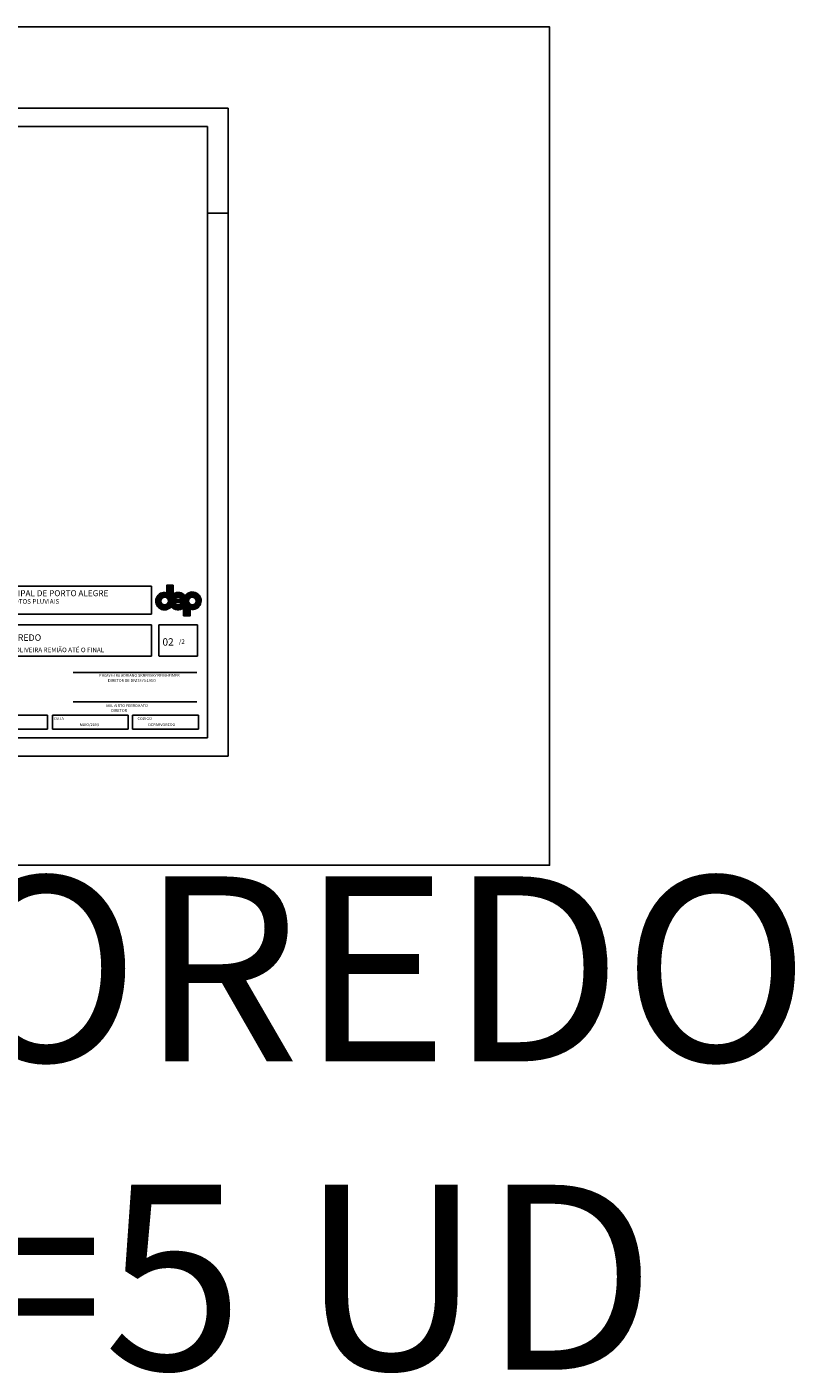
# Model space of a CAD drawing. Extents: x -816603 to 379631, y 19096 to 1340370.
# Drawn here: x 189844 to 190051, y 666467 to 666831 of the extents above; entities that cross this region are included whole.
import ezdxf

# ---------------------------------------------------------------- set-up
doc = ezdxf.new("R2010")
doc.units = 0
doc.header["$MEASUREMENT"] = 0
doc.layers.get('0').update_dxf_attribs({"linetype": 'CONTINUOUS'})
for name, color, linetype in [('ELEMENTOS', 4, 'CONTINUOUS'), ('HACHURA', 5, 'CONTINUOUS'), ('LINHASAUX', 4, 'CONTINUOUS'), ('MAGENTA', 6, 'CONTINUOUS'), ('MARGEM', 7, 'CONTINUOUS'), ('TESTOS', 5, 'CONTINUOUS'), ('TEXTOS', 2, 'CONTINUOUS')]:
    doc.layers.add(name, color=color, linetype=linetype)
doc.styles.add('CASA', font='ARIAL.TTF')
doc.styles.add('SERIA', font='SERIA.SHX')

# ---------------------------------------------------------------- blocks, each defined once
blk = doc.blocks.new('*X12')
at = {"color": 0, "linetype": 'CONTINUOUS'}
for p, q in [((1481, -91.2), (1490.8, -81.5)), ((1481, -91), (1490.6, -81.5)), ((1481, -90.8), (1490.4, -81.5)), ((1481, -90.7), (1490.3, -81.5)), ((1481, -90.5), (1490.1, -81.5)), ((1481.1, -92.2), (1491.8, -81.5)), ((1481.1, -92), (1491.6, -81.5)), ((1481.1, -91.9), (1491.4, -81.5)), ((1481.1, -91.7), (1491.3, -81.5)), ((1481.1, -91.5), (1491.1, -81.5)), ((1481.1, -91.4), (1490.9, -81.5)), ((1481.1, -90.3), (1489.9, -81.5)), ((1481.1, -90.1), (1489.7, -81.5)), ((1481.1, -89.9), (1489.5, -81.5)), ((1481.1, -89.7), (1489.3, -81.5)), ((1481.1, -92.3), (1491.9, -81.6)), ((1481.1, -89.5), (1489.1, -81.6)), ((1481.2, -92.8), (1492.4, -81.6)), ((1481.2, -92.6), (1492.2, -81.6)), ((1481.2, -92.5), (1492.1, -81.6)), ((1481.2, -89.3), (1488.9, -81.6)), ((1481.2, -89.1), (1488.7, -81.6)), ((1481.3, -93.2), (1492.8, -81.7)), ((1481.3, -93.1), (1492.7, -81.7)), ((1481.3, -92.9), (1492.5, -81.7)), ((1481.3, -88.9), (1488.4, -81.7)), ((1481.3, -88.6), (1488.2, -81.7)), ((1481.4, -93.3), (1499.9, -74.8)), ((1481.4, -93.5), (1499.9, -75)), ((1481.4, -93.6), (1499.9, -75.1)), ((1481.4, -88.4), (1488, -81.8)), ((1481.5, -93.8), (1499.9, -75.3)), ((1481.5, -93.9), (1499.9, -75.5)), ((1481.5, -88.1), (1487.7, -81.9)), ((1481.5, -87.9), (1487.5, -81.9)), ((1481.6, -87.6), (1487.2, -82)), ((1481.7, -87.3), (1486.9, -82.2)), ((1481.9, -87), (1486.6, -82.3)), ((1482, -86.7), (1486.2, -82.5)), ((1482.2, -86.3), (1485.9, -82.7)), ((1482.5, -85.8), (1485.4, -82.9)), ((1482.9, -85.3), (1484.9, -83.3)), ((1487.4, -99.8), (1505.8, -81.5)), ((1487.6, -99.9), (1506, -81.5)), ((1487.7, -99.9), (1506.1, -81.5)), ((1487.8, -100), (1506.3, -81.5)), ((1488, -87.6), (1499.9, -75.7)), ((1488, -100), (1506.4, -81.5)), ((1488.1, -100), (1506.6, -81.5)), ((1488.3, -100.1), (1506.7, -81.6)), ((1488.4, -100.1), (1506.9, -81.6)), ((1488.5, -87.3), (1499.9, -75.8)), ((1488.5, -100.1), (1507, -81.6)), ((1488.7, -100.2), (1507.2, -81.7)), ((1488.8, -100.2), (1507.3, -81.7)), ((1488.9, -87.1), (1499.9, -76)), ((1489, -100.2), (1507.5, -81.7)), ((1489.1, -87), (1499.9, -76.2)), ((1489.1, -100.2), (1507.6, -81.8)), ((1489.3, -100.3), (1507.8, -81.8)), ((1489.4, -86.9), (1499.9, -76.4)), ((1489.5, -100.3), (1507.9, -81.8)), ((1489.6, -86.8), (1499.9, -76.6)), ((1489.6, -100.3), (1508, -81.9)), ((1489.8, -86.8), (1499.9, -76.7)), ((1489.8, -100.3), (1508.2, -81.9)), ((1489.9, -100.3), (1508.3, -82)), ((1490.1, -86.8), (1499.9, -76.9)), ((1490.2, -86.8), (1499.9, -77.1)), ((1490.4, -86.8), (1499.9, -77.3)), ((1490.6, -86.8), (1499.9, -77.4)), ((1490.8, -86.8), (1499.9, -77.6)), ((1490.9, -86.8), (1499.9, -77.8)), ((1491.1, -86.8), (1499.9, -78)), ((1491.2, -86.8), (1499.9, -78.1)), ((1491.4, -86.9), (1499.9, -78.3)), ((1491.5, -86.9), (1499.9, -78.5)), ((1491.7, -86.9), (1499.9, -78.7)), ((1491.8, -87), (1499.9, -78.9)), ((1491.9, -87), (1499.9, -79)), ((1492.1, -87.1), (1499.9, -79.2)), ((1492.2, -87.1), (1499.9, -79.4)), ((1492.3, -87.2), (1499.9, -79.6)), ((1492.4, -87.2), (1499.9, -79.7)), ((1492.5, -87.3), (1499.9, -79.9)), ((1492.6, -87.4), (1499.9, -80.1)), ((1492.8, -80.8), (1499.9, -73.8)), ((1492.8, -80.6), (1499.7, -73.8)), ((1492.8, -80.5), (1499.5, -73.8)), ((1492.8, -80.3), (1499.3, -73.8)), ((1492.8, -80.1), (1499.2, -73.8)), ((1492.8, -79.9), (1499, -73.8)), ((1492.8, -79.7), (1498.8, -73.8)), ((1492.8, -79.6), (1498.6, -73.8)), ((1492.8, -79.4), (1498.5, -73.8)), ((1492.8, -79.2), (1498.3, -73.8)), ((1492.8, -79), (1498.1, -73.8)), ((1492.8, -78.9), (1497.9, -73.8)), ((1492.8, -78.7), (1497.7, -73.8)), ((1492.8, -78.5), (1497.6, -73.8)), ((1492.8, -78.3), (1497.4, -73.8)), ((1492.8, -78.2), (1497.2, -73.8)), ((1492.8, -78), (1497, -73.8)), ((1492.8, -77.8), (1496.9, -73.8)), ((1492.8, -77.6), (1496.7, -73.8)), ((1492.8, -77.4), (1496.5, -73.8)), ((1492.8, -77.3), (1496.3, -73.8)), ((1492.8, -77.1), (1496.2, -73.8)), ((1492.8, -76.9), (1496, -73.8)), ((1492.8, -76.7), (1495.8, -73.8)), ((1492.8, -76.6), (1495.6, -73.8)), ((1492.8, -76.4), (1495.4, -73.8)), ((1492.8, -76.2), (1495.3, -73.8)), ((1492.8, -76), (1495.1, -73.8)), ((1492.8, -75.9), (1494.9, -73.8)), ((1492.8, -75.7), (1494.7, -73.8)), ((1492.8, -75.5), (1494.6, -73.8)), ((1492.8, -75.3), (1494.4, -73.8)), ((1492.8, -75.1), (1494.2, -73.8)), ((1492.8, -75), (1494, -73.8)), ((1492.8, -74.8), (1493.9, -73.8)), ((1492.8, -74.6), (1493.7, -73.8)), ((1492.8, -74.4), (1493.5, -73.8)), ((1492.8, -74.3), (1493.3, -73.8)), ((1492.8, -74.1), (1493.2, -73.8)), ((1492.8, -73.9), (1493, -73.8)), ((1492.8, -81), (1499.9, -73.9)), ((1492.8, -81.2), (1499.9, -74.1)), ((1492.8, -81.3), (1499.9, -74.3)), ((1492.8, -81.5), (1499.9, -74.4)), ((1492.8, -81.7), (1499.9, -74.6)), ((1492.8, -87.4), (1499.9, -80.3)), ((1492.9, -87.5), (1499.9, -80.4)), ((1493, -87.6), (1499.9, -80.6)), ((1493.1, -87.7), (1499.9, -80.8)), ((1493.2, -87.7), (1499.9, -81)), ((1493.2, -87.8), (1499.9, -81.2)), ((1493.3, -87.9), (1499.9, -81.3)), ((1493.4, -88), (1499.9, -81.5)), ((1493.5, -88.1), (1499.9, -81.7)), ((1493.6, -88.2), (1499.9, -81.9)), ((1493.7, -88.3), (1499.9, -82)), ((1493.8, -88.4), (1499.9, -82.2)), ((1493.8, -88.5), (1499.9, -82.4)), ((1493.9, -88.6), (1499.9, -82.6)), ((1494, -93.1), (1505.6, -81.5)), ((1494, -88.7), (1499.9, -82.7)), ((1494, -88.8), (1499.9, -82.9)), ((1494.1, -88.9), (1499.9, -83.1)), ((1494.2, -92.7), (1505.5, -81.5)), ((1494.2, -89.1), (1500.8, -82.6)), ((1494.2, -89), (1500.4, -82.8)), ((1494.3, -92.4), (1505.3, -81.5)), ((1494.3, -89.4), (1501.5, -82.2)), ((1494.3, -89.3), (1501.2, -82.4)), ((1494.4, -92.1), (1505.1, -81.5)), ((1494.4, -89.7), (1502.1, -82)), ((1494.4, -89.5), (1501.8, -82.1)), ((1494.5, -91.9), (1504.9, -81.5)), ((1494.5, -91.7), (1504.7, -81.5)), ((1494.5, -90.1), (1502.8, -81.8)), ((1494.5, -89.9), (1502.6, -81.8)), ((1494.5, -89.8), (1502.3, -81.9)), ((1494.6, -91.4), (1504.5, -81.5)), ((1494.6, -91.2), (1504.4, -81.5)), ((1494.6, -91.1), (1504.2, -81.5)), ((1494.6, -90.9), (1504, -81.5)), ((1494.6, -90.7), (1503.7, -81.6)), ((1494.6, -90.5), (1503.5, -81.6)), ((1494.6, -90.4), (1503.3, -81.7)), ((1494.6, -90.2), (1503.1, -81.7)), ((1502.3, -99.8), (1521.1, -81)), ((1502.4, -99.9), (1521.3, -81)), ((1502.5, -99.9), (1521.4, -81)), ((1502.7, -100), (1521.6, -81.1)), ((1502.8, -100), (1521.7, -81.1)), ((1502.9, -100), (1521.9, -81.1)), ((1503.1, -100.1), (1522.1, -81.1)), ((1503.1, -87.4), (1508.4, -82)), ((1503.2, -100.1), (1522.2, -81.1)), ((1503.4, -100.1), (1522.4, -81.2)), ((1503.5, -100.2), (1522.5, -81.2)), ((1503.5, -87.2), (1508.6, -82.1)), ((1503.7, -100.2), (1522.6, -81.2)), ((1503.8, -100.2), (1522.8, -81.3)), ((1503.8, -87), (1508.7, -82.1)), ((1504, -100.2), (1522.9, -81.3)), ((1504, -86.9), (1508.8, -82.2)), ((1504.1, -100.3), (1523.1, -81.3)), ((1504.3, -100.3), (1523.2, -81.4)), ((1504.3, -86.9), (1508.9, -82.2)), ((1504.5, -100.3), (1523.3, -81.4)), ((1504.5, -86.8), (1509.1, -82.3)), ((1504.6, -100.3), (1523.5, -81.5)), ((1504.7, -86.8), (1509.2, -82.3)), ((1504.8, -100.3), (1523.6, -81.5)), ((1504.9, -86.8), (1509.3, -82.4)), ((1505, -100.3), (1523.7, -81.5)), ((1505.1, -100.3), (1523.9, -81.6)), ((1505.1, -86.8), (1509.4, -82.4)), ((1505.3, -86.8), (1509.5, -82.5)), ((1505.4, -86.8), (1509.7, -82.5)), ((1505.6, -86.8), (1509.8, -82.6)), ((1505.8, -86.8), (1509.9, -82.7)), ((1505.9, -86.8), (1510, -82.7)), ((1506.1, -92.3), (1516.4, -82)), ((1506.1, -86.8), (1510.1, -82.8)), ((1506.2, -86.9), (1510.2, -82.9)), ((1506.3, -92.3), (1516.8, -81.8)), ((1506.4, -86.9), (1510.3, -82.9)), ((1506.5, -92.3), (1517.1, -81.7)), ((1506.5, -87), (1510.4, -83)), ((1506.6, -92.3), (1517.3, -81.6)), ((1506.6, -87), (1510.5, -83.1)), ((1506.8, -92.3), (1517.6, -81.5)), ((1506.8, -87), (1510.6, -83.2)), ((1506.9, -87.1), (1510.8, -83.2)), ((1507, -92.3), (1517.9, -81.4)), ((1507, -87.2), (1510.9, -83.3)), ((1507.1, -87.2), (1511, -83.4)), ((1507.2, -92.3), (1518.1, -81.3)), ((1507.2, -87.3), (1511.1, -83.5)), ((1507.3, -92.3), (1518.4, -81.3)), ((1507.3, -87.3), (1511.2, -83.5)), ((1507.5, -92.3), (1518.6, -81.2)), ((1507.5, -87.4), (1511.3, -83.6)), ((1507.6, -87.5), (1511.3, -83.7)), ((1507.7, -92.3), (1518.8, -81.2)), ((1507.7, -87.5), (1511.4, -83.8)), ((1507.8, -92.3), (1519, -81.1)), ((1507.8, -87.6), (1511.5, -83.9)), ((1507.9, -87.7), (1511.6, -83.9)), ((1508, -92.3), (1519.2, -81.1)), ((1508, -87.8), (1511.7, -84)), ((1508.1, -87.9), (1511.8, -84.1)), ((1508.1, -88), (1511.9, -84.2)), ((1508.2, -92.3), (1519.4, -81.1)), ((1508.2, -88), (1512, -84.3)), ((1508.3, -88.1), (1512.1, -84.4)), ((1508.4, -92.3), (1519.6, -81.1)), ((1508.4, -88.2), (1512.2, -84.5)), ((1508.5, -92.3), (1519.8, -81)), ((1508.5, -93.4), (1520.9, -81)), ((1508.5, -88.3), (1512.2, -84.6)), ((1508.6, -88.4), (1512.3, -84.7)), ((1508.6, -88.5), (1512.4, -84.7)), ((1508.7, -92.3), (1520, -81)), ((1508.7, -88.6), (1512.5, -84.8)), ((1508.8, -88.7), (1512.6, -84.9)), ((1508.8, -88.9), (1512.7, -85)), ((1508.9, -92.3), (1520.2, -81)), ((1508.9, -92.9), (1520.8, -81)), ((1508.9, -89), (1512.7, -85.1)), ((1509, -92.5), (1520.6, -81)), ((1509.1, -92.3), (1520.4, -81)), ((1512.8, -85.2), (1515.6, -82.4)), ((1512.9, -85.3), (1516, -82.2)), ((1512.9, -84.9), (1515.1, -82.8)), ((1517.8, -87.9), (1524, -81.6)), ((1518.5, -87.3), (1524.1, -81.7)), ((1518.9, -87.1), (1524.3, -81.7)), ((1519.2, -87), (1524.4, -81.8)), ((1519.4, -86.9), (1524.5, -81.8)), ((1519.7, -86.9), (1524.6, -81.9)), ((1519.9, -86.8), (1524.7, -82)), ((1520.1, -86.8), (1524.9, -82)), ((1520.3, -86.8), (1525, -82.1)), ((1520.5, -86.8), (1525.1, -82.1)), ((1520.7, -86.8), (1525.2, -82.2)), ((1520.8, -86.8), (1525.3, -82.3)), ((1521, -86.8), (1525.4, -82.3)), ((1521.1, -86.8), (1525.5, -82.4)), ((1521.3, -86.8), (1525.7, -82.5)), ((1521.4, -86.8), (1525.8, -82.5)), ((1521.6, -86.9), (1525.9, -82.6)), ((1521.7, -86.9), (1526, -82.7)), ((1521.9, -87), (1526.1, -82.8)), ((1522, -87), (1526.2, -82.8)), ((1522.1, -87.1), (1526.3, -82.9)), ((1522.3, -87.1), (1526.4, -83)), ((1522.4, -87.2), (1526.5, -83.1)), ((1522.5, -87.2), (1526.6, -83.1)), ((1522.6, -87.3), (1526.7, -83.2)), ((1522.7, -87.3), (1526.8, -83.3)), ((1522.8, -87.4), (1526.9, -83.4)), ((1522.9, -87.5), (1527, -83.5)), ((1523, -87.6), (1527, -83.5)), ((1523.1, -87.6), (1527.1, -83.6)), ((1523.2, -87.7), (1527.2, -83.7)), ((1523.3, -87.8), (1527.3, -83.8)), ((1523.4, -87.9), (1527.4, -83.9)), ((1523.5, -88), (1527.5, -84)), ((1523.6, -88.1), (1527.6, -84.1)), ((1523.7, -88.1), (1527.7, -84.2)), ((1523.8, -88.2), (1527.7, -84.3)), ((1523.8, -88.3), (1527.8, -84.4)), ((1523.9, -88.4), (1527.9, -84.5)), ((1524, -88.5), (1528, -84.6)), ((1524.1, -88.6), (1528.1, -84.7)), ((1524.1, -88.8), (1528.1, -84.8)), ((1524.2, -88.9), (1528.2, -84.9)), ((1524.3, -89), (1528.3, -85)), ((1524.3, -89.1), (1528.4, -85.1)), ((1524.4, -89.2), (1528.4, -85.2)), ((1524.4, -89.3), (1528.5, -85.3)), ((1524.5, -89.5), (1528.6, -85.4)), ((1524.5, -89.6), (1528.6, -85.5)), ((1524.5, -92.3), (1529.5, -87.3)), ((1524.6, -89.7), (1528.7, -85.6)), ((1524.6, -89.9), (1528.8, -85.7)), ((1524.6, -90), (1528.8, -85.8)), ((1524.6, -91.8), (1529.4, -87)), ((1524.6, -92), (1529.4, -87.2)), ((1524.7, -90.2), (1528.9, -85.9)), ((1524.7, -90.3), (1529, -86.1)), ((1524.7, -90.5), (1529, -86.2)), ((1524.7, -90.6), (1529.1, -86.3)), ((1524.7, -90.8), (1529.1, -86.4)), ((1524.7, -91), (1529.2, -86.5)), ((1524.7, -91.2), (1529.2, -86.7)), ((1524.7, -91.4), (1529.3, -86.8)), ((1524.7, -91.6), (1529.3, -86.9)), ((1481.6, -94), (1487.1, -88.4)), ((1481.6, -94.2), (1486.8, -88.9)), ((1481.7, -94.3), (1486.7, -89.3)), ((1481.7, -94.4), (1486.6, -89.6)), ((1481.8, -94.5), (1486.5, -89.8)), ((1481.8, -94.7), (1486.4, -90)), ((1481.9, -94.8), (1486.4, -90.3)), ((1481.9, -94.9), (1486.4, -90.5)), ((1482, -95), (1486.4, -90.7)), ((1482, -95.1), (1486.3, -90.8)), ((1482.1, -95.3), (1486.3, -91)), ((1482.2, -95.4), (1486.4, -91.2)), ((1482.2, -95.5), (1486.4, -91.3)), ((1482.3, -95.6), (1486.4, -91.5)), ((1482.4, -95.7), (1486.4, -91.7)), ((1482.4, -95.8), (1486.4, -91.8)), ((1482.5, -95.9), (1486.5, -91.9)), ((1482.6, -96), (1486.5, -92.1)), ((1482.6, -96.1), (1486.6, -92.2)), ((1482.7, -96.2), (1486.6, -92.3)), ((1482.8, -96.4), (1486.7, -92.5)), ((1482.9, -96.5), (1486.7, -92.6)), ((1482.9, -96.6), (1486.8, -92.7)), ((1483, -96.7), (1486.8, -92.8)), ((1483.1, -96.8), (1486.9, -92.9)), ((1483.2, -96.9), (1487, -93.1)), ((1483.2, -96.9), (1487, -93.2)), ((1483.3, -97), (1487.1, -93.3)), ((1483.4, -97.1), (1487.2, -93.4)), ((1483.5, -97.2), (1487.2, -93.5)), ((1483.6, -97.3), (1487.3, -93.6)), ((1483.7, -97.4), (1487.4, -93.7)), ((1483.7, -97.5), (1487.5, -93.8)), ((1483.8, -97.6), (1487.6, -93.8)), ((1483.9, -97.7), (1487.7, -93.9)), ((1484, -97.8), (1487.8, -94)), ((1484.1, -97.9), (1487.9, -94.1)), ((1484.2, -97.9), (1488, -94.2)), ((1484.3, -98), (1488.1, -94.2)), ((1484.4, -98.1), (1488.2, -94.3)), ((1484.5, -98.2), (1488.3, -94.4)), ((1484.6, -98.3), (1488.4, -94.5)), ((1484.7, -98.3), (1488.5, -94.5)), ((1484.8, -98.4), (1488.6, -94.6)), ((1484.9, -98.5), (1488.7, -94.6)), ((1485, -98.6), (1488.9, -94.7)), ((1485.1, -98.6), (1489, -94.7)), ((1485.2, -98.7), (1489.1, -94.8)), ((1485.3, -98.8), (1489.2, -94.8)), ((1485.4, -98.9), (1489.4, -94.9)), ((1485.5, -98.9), (1489.5, -94.9)), ((1485.6, -99), (1489.7, -94.9)), ((1485.7, -99.1), (1489.8, -95)), ((1485.8, -99.1), (1490, -95)), ((1486, -99.2), (1490.1, -95)), ((1486.1, -99.2), (1490.3, -95)), ((1486.2, -99.3), (1490.5, -95)), ((1486.3, -99.4), (1490.6, -95)), ((1486.4, -99.4), (1490.8, -95)), ((1486.5, -99.5), (1491, -95)), ((1486.7, -99.5), (1491.2, -95)), ((1486.8, -99.6), (1491.5, -94.9)), ((1486.9, -99.6), (1491.7, -94.8)), ((1487, -99.7), (1492, -94.7)), ((1487.2, -99.7), (1492.3, -94.6)), ((1487.3, -99.8), (1492.7, -94.4)), ((1490.1, -100.3), (1501.7, -88.7)), ((1490.3, -100.3), (1501.5, -89.1)), ((1490.5, -100.3), (1501.5, -89.3)), ((1490.6, -100.3), (1501.7, -89.3)), ((1490.8, -100.3), (1501.8, -89.3)), ((1491, -100.3), (1502, -89.3)), ((1491.2, -100.3), (1502.2, -89.3)), ((1491.4, -100.3), (1502.4, -89.3)), ((1491.6, -100.3), (1502.6, -89.3)), ((1491.8, -100.2), (1502.7, -89.3)), ((1492, -100.2), (1502.9, -89.3)), ((1492.2, -100.2), (1503.1, -89.3)), ((1492.4, -100.1), (1503.3, -89.3)), ((1492.7, -100.1), (1503.4, -89.3)), ((1492.9, -100), (1503.6, -89.3)), ((1493.1, -99.9), (1503.8, -89.3)), ((1493.4, -99.9), (1504, -89.3)), ((1493.7, -99.8), (1504.1, -89.3)), ((1494, -99.7), (1501.3, -92.3)), ((1494.3, -99.5), (1501.4, -92.4)), ((1494.6, -99.4), (1501.4, -92.5)), ((1494.9, -99.2), (1501.5, -92.7)), ((1495.4, -99), (1501.6, -92.8)), ((1495.9, -98.7), (1501.6, -92.9)), ((1496.6, -98), (1497.6, -97)), ((1497.9, -96.8), (1501.7, -93)), ((1498, -96.9), (1501.8, -93.1)), ((1498, -97), (1501.8, -93.2)), ((1498.1, -97.1), (1501.9, -93.3)), ((1498.2, -97.2), (1502, -93.4)), ((1498.3, -97.3), (1502.1, -93.5)), ((1498.4, -97.4), (1502.1, -93.6)), ((1498.5, -97.5), (1502.2, -93.7)), ((1498.5, -97.5), (1502.3, -93.8)), ((1498.6, -97.6), (1502.4, -93.9)), ((1498.7, -97.7), (1502.5, -94)), ((1498.8, -97.8), (1502.6, -94.1)), ((1498.9, -97.9), (1502.7, -94.1)), ((1499, -98), (1502.8, -94.2)), ((1499.1, -98.1), (1502.9, -94.3)), ((1499.2, -98.1), (1503, -94.4)), ((1499.3, -98.2), (1503.1, -94.4)), ((1499.4, -98.3), (1503.2, -94.5)), ((1499.5, -98.4), (1503.3, -94.5)), ((1499.6, -98.5), (1503.4, -94.6)), ((1499.7, -98.5), (1503.6, -94.7)), ((1499.8, -98.6), (1503.7, -94.7)), ((1499.9, -98.7), (1503.8, -94.8)), ((1500, -98.7), (1503.9, -94.8)), ((1500.1, -98.8), (1504.1, -94.9)), ((1500.2, -98.9), (1504.2, -94.9)), ((1500.3, -99), (1504.4, -94.9)), ((1500.4, -99), (1504.5, -95)), ((1500.6, -99.1), (1504.7, -95)), ((1500.7, -99.1), (1504.8, -95)), ((1500.8, -99.2), (1505, -95)), ((1500.9, -99.3), (1505.1, -95)), ((1501, -99.3), (1505.3, -95)), ((1501.1, -99.4), (1505.5, -95)), ((1501.2, -99.4), (1505.7, -95)), ((1501.4, -92.2), (1504.3, -89.3)), ((1501.4, -99.5), (1505.9, -95)), ((1501.5, -99.6), (1506.1, -94.9)), ((1501.6, -92.2), (1504.5, -89.3)), ((1501.6, -99.6), (1506.4, -94.9)), ((1501.7, -92.2), (1504.7, -89.3)), ((1501.7, -99.7), (1506.6, -94.8)), ((1501.9, -92.2), (1504.9, -89.3)), ((1501.9, -99.7), (1506.9, -94.7)), ((1502, -99.8), (1507.3, -94.5)), ((1502.1, -92.2), (1505, -89.3)), ((1502.1, -99.8), (1507.8, -94.2)), ((1502.3, -92.2), (1505.2, -89.3)), ((1502.4, -92.3), (1505.4, -89.3)), ((1502.6, -92.3), (1505.6, -89.3)), ((1502.8, -92.3), (1505.7, -89.3)), ((1503, -92.3), (1505.9, -89.3)), ((1503.1, -92.3), (1506.1, -89.3)), ((1503.3, -92.3), (1506.3, -89.3)), ((1503.5, -92.3), (1506.4, -89.3)), ((1503.7, -92.3), (1506.6, -89.3)), ((1503.8, -92.3), (1506.8, -89.3)), ((1504, -92.3), (1507, -89.3)), ((1504.2, -92.3), (1507.2, -89.3)), ((1504.4, -92.3), (1507.3, -89.3)), ((1504.5, -92.3), (1507.5, -89.3)), ((1504.7, -92.3), (1507.7, -89.3)), ((1504.9, -92.3), (1507.9, -89.3)), ((1505.1, -92.3), (1508, -89.3)), ((1505.2, -92.3), (1508.2, -89.3)), ((1505.3, -100.3), (1517.6, -88)), ((1505.4, -92.3), (1508.4, -89.3)), ((1505.5, -100.3), (1517, -88.8)), ((1505.6, -92.3), (1508.6, -89.3)), ((1505.7, -100.3), (1516.8, -89.2)), ((1505.8, -92.3), (1509, -89.1)), ((1505.9, -92.3), (1509, -89.2)), ((1505.9, -100.3), (1516.7, -89.5)), ((1506.1, -100.3), (1516.6, -89.7)), ((1506.3, -100.3), (1516.6, -90)), ((1506.5, -100.3), (1516.5, -90.2)), ((1506.7, -100.2), (1516.5, -90.4)), ((1506.9, -100.2), (1516.5, -90.6)), ((1507.1, -100.2), (1516.5, -90.8)), ((1507.3, -100.1), (1516.5, -90.9)), ((1507.5, -100), (1516.5, -91.1)), ((1507.8, -100), (1516.5, -91.3)), ((1508, -99.9), (1516.5, -91.4)), ((1508.3, -99.8), (1516.5, -91.6)), ((1508.6, -99.7), (1516.6, -91.7)), ((1508.9, -99.6), (1516.6, -91.9)), ((1509.2, -99.5), (1516.6, -92)), ((1509.5, -99.3), (1516.7, -92.2)), ((1509.9, -99.1), (1516.7, -92.3)), ((1510.3, -98.8), (1516.8, -92.4)), ((1510.9, -98.4), (1516.8, -92.5)), ((1511.2, -106.3), (1529.7, -87.8)), ((1511.2, -106.5), (1529.7, -88)), ((1511.2, -106.7), (1529.7, -88.1)), ((1511.2, -106.8), (1529.8, -88.2)), ((1511.2, -98.4), (1516.9, -92.7)), ((1511.2, -98.6), (1516.9, -92.8)), ((1511.2, -98.7), (1517, -92.9)), ((1511.2, -98.9), (1517, -93)), ((1511.2, -99.1), (1517.1, -93.1)), ((1511.2, -99.3), (1517.2, -93.2)), ((1511.2, -99.4), (1517.3, -93.3)), ((1511.2, -99.6), (1517.3, -93.4)), ((1511.2, -99.8), (1517.4, -93.5)), ((1511.2, -100), (1517.5, -93.6)), ((1511.2, -100.1), (1517.6, -93.7)), ((1511.2, -100.3), (1517.7, -93.8)), ((1511.2, -100.5), (1517.8, -93.9)), ((1511.2, -100.7), (1517.9, -94)), ((1511.2, -100.9), (1517.9, -94.1)), ((1511.2, -101), (1518, -94.1)), ((1511.2, -106.2), (1523.3, -94.1)), ((1511.2, -101.2), (1518.1, -94.2)), ((1511.2, -101.4), (1518.2, -94.3)), ((1511.2, -101.6), (1518.4, -94.4)), ((1511.2, -101.7), (1518.5, -94.4)), ((1511.2, -101.9), (1518.6, -94.5)), ((1511.2, -106), (1522.7, -94.5)), ((1511.2, -102.1), (1518.7, -94.6)), ((1511.2, -102.3), (1518.8, -94.6)), ((1511.2, -102.4), (1518.9, -94.7)), ((1511.2, -102.6), (1519.1, -94.7)), ((1511.2, -105.8), (1522.3, -94.7)), ((1511.2, -102.8), (1519.2, -94.8)), ((1511.2, -103), (1519.3, -94.8)), ((1511.2, -105.6), (1522, -94.8)), ((1511.2, -103.2), (1519.4, -94.9)), ((1511.2, -103.3), (1519.6, -94.9)), ((1511.2, -103.5), (1519.7, -94.9)), ((1511.2, -105.3), (1521.5, -94.9)), ((1511.2, -105.4), (1521.7, -94.9)), ((1511.2, -103.7), (1519.9, -95)), ((1511.2, -103.9), (1520, -95)), ((1511.2, -104), (1520.2, -95)), ((1511.2, -104.2), (1520.3, -95)), ((1511.2, -104.4), (1520.5, -95)), ((1511.2, -104.6), (1520.7, -95)), ((1511.2, -104.7), (1520.9, -95)), ((1511.2, -104.9), (1521.1, -95)), ((1511.2, -105.1), (1521.3, -95)), ((1511.4, -106.8), (1529.8, -88.4)), ((1511.5, -106.8), (1518.2, -100.1)), ((1511.7, -106.8), (1518.2, -100.3)), ((1511.9, -106.8), (1518.2, -100.5)), ((1512.1, -106.8), (1518.2, -100.7)), ((1512.3, -106.8), (1518.2, -100.8)), ((1512.4, -106.8), (1518.2, -101)), ((1512.6, -106.8), (1518.2, -101.2)), ((1512.8, -106.8), (1518.2, -101.4)), ((1513, -106.8), (1518.2, -101.6)), ((1513.1, -106.8), (1518.2, -101.7)), ((1518.7, -99.7), (1529.8, -88.5)), ((1518.8, -99.7), (1529.9, -88.7)), ((1519, -99.7), (1529.9, -88.8)), ((1519.1, -99.8), (1529.9, -89)), ((1519.3, -99.8), (1529.9, -89.1)), ((1519.4, -99.8), (1530, -89.3)), ((1519.6, -99.8), (1530, -89.4)), ((1519.8, -99.8), (1530, -89.6)), ((1519.9, -99.9), (1530, -89.8)), ((1520.1, -99.9), (1530, -89.9)), ((1520.3, -99.9), (1530, -90.1)), ((1520.4, -99.9), (1530, -90.3)), ((1520.6, -99.9), (1530, -90.5)), ((1520.8, -99.9), (1530, -90.6)), ((1521, -99.9), (1530, -90.8)), ((1521.2, -99.9), (1530, -91)), ((1521.3, -99.9), (1530, -91.2)), ((1521.5, -99.8), (1530, -91.4)), ((1521.7, -99.8), (1530, -91.6)), ((1521.9, -99.8), (1529.9, -91.8)), ((1522.2, -99.8), (1529.9, -92)), ((1522.4, -99.7), (1529.9, -92.2)), ((1522.6, -99.7), (1529.8, -92.4)), ((1522.8, -99.6), (1529.8, -92.7)), ((1523.1, -99.6), (1529.7, -92.9)), ((1523.3, -99.5), (1529.6, -93.1)), ((1523.6, -99.4), (1529.6, -93.4)), ((1523.8, -93.5), (1529.6, -87.7)), ((1523.8, -99.3), (1529.5, -93.7)), ((1524.1, -99.2), (1529.4, -94)), ((1524.2, -93), (1529.6, -87.6)), ((1524.4, -92.6), (1529.5, -87.4)), ((1524.4, -99.1), (1529.2, -94.3)), ((1524.8, -98.9), (1529.1, -94.6)), ((1525.1, -98.7), (1528.9, -95)), ((1525.5, -98.5), (1528.6, -95.4)), ((1526.1, -98.1), (1528.3, -95.9)), ((1527, -97.4), (1527.5, -96.9)), ((1513.3, -106.8), (1518.2, -101.9)), ((1513.5, -106.8), (1518.2, -102.1)), ((1513.7, -106.8), (1518.2, -102.3)), ((1513.8, -106.8), (1518.2, -102.4)), ((1514, -106.8), (1518.2, -102.6)), ((1514.2, -106.8), (1518.2, -102.8)), ((1514.4, -106.8), (1518.2, -103)), ((1514.6, -106.8), (1518.2, -103.1)), ((1514.7, -106.8), (1518.2, -103.3)), ((1514.9, -106.8), (1518.2, -103.5)), ((1515.1, -106.8), (1518.2, -103.7)), ((1515.3, -106.8), (1518.2, -103.8)), ((1515.4, -106.8), (1518.2, -104)), ((1515.6, -106.8), (1518.2, -104.2)), ((1515.8, -106.8), (1518.2, -104.4)), ((1516, -106.8), (1518.2, -104.6)), ((1516.1, -106.8), (1518.2, -104.7)), ((1516.3, -106.8), (1518.2, -104.9)), ((1516.5, -106.8), (1518.2, -105.1)), ((1516.7, -106.8), (1518.2, -105.3)), ((1516.9, -106.8), (1518.2, -105.4)), ((1517, -106.8), (1518.2, -105.6)), ((1517.2, -106.8), (1518.2, -105.8)), ((1517.4, -106.8), (1518.2, -106)), ((1517.6, -106.8), (1518.2, -106.1)), ((1517.7, -106.8), (1518.2, -106.3)), ((1517.9, -106.8), (1518.2, -106.5)), ((1518.1, -106.8), (1518.2, -106.7))]:
    blk.add_line(p, q, dxfattribs=at)

msp = doc.modelspace()

# ---------------------------------------------------------------- linework, layer by layer
at = {"color": 7, "linetype": 'CONTINUOUS'}
for p, q in [((189819.78222, 666680.0362), (189875.8841, 666680.0362)), ((189877.28572, 666672.5362), (189819.78222, 666672.5362)), ((189808.86637, 666669.62865), (189877.28572, 666669.62865)), ((189808.86637, 666661.11152), (189877.28572, 666661.11152))]:
    msp.add_line(p, q, dxfattribs=at)
msp.add_line((189875.8841, 666680.0362), (189877.28572, 666680.02607))
at = {"linetype": 'CONTINUOUS'}
for p, q in [((189877.28572, 666672.5362), (189877.28572, 666680.02607)), ((189877.28572, 666661.11152), (189877.28572, 666669.62309)), ((189879.32828, 666669.62309), (189879.32828, 666661.12173)), ((189889.73991, 666669.62309), (189879.32828, 666669.62309)), ((189889.73991, 666661.12173), (189889.73991, 666669.62309)), ((189879.44023, 666661.12173), (189889.73991, 666661.12173))]:
    msp.add_line(p, q, dxfattribs=at)
at = {"color": 13, "linetype": 'CONTINUOUS'}
for p, q in [((189830.6641, 666645.19616), (189849.23862, 666645.19616)), ((189849.23862, 666645.19616), (189849.23862, 666641.44616)), ((189850.60093, 666645.19616), (189850.60093, 666641.44616)), ((189850.60093, 666645.19616), (189871.03635, 666645.19616)), ((189871.03635, 666645.19616), (189871.03635, 666641.44616)), ((189872.19497, 666645.19616), (189872.19497, 666641.44616)), ((189872.19497, 666645.19616), (189890.05899, 666645.19616)), ((189890.05899, 666645.19616), (189890.05899, 666641.43443)), ((189849.23862, 666641.44616), (189830.6641, 666641.44616)), ((189871.03635, 666641.44616), (189850.60093, 666641.44616)), ((189890.05899, 666641.44616), (189872.19497, 666641.44616))]:
    msp.add_line(p, q, dxfattribs=at)
msp.add_lwpolyline([(189394.96863, 666831.19254), (189984.92379, 666831.19254), (189984.92379, 666604.62166), (189394.96863, 666604.62166)], close=True)
at = {"layer": 'ELEMENTOS'}
msp.add_line((189898.00605, 666780.85806), (189892.43145, 666780.85806), dxfattribs=at)
at = {"layer": 'LINHASAUX'}
for p, q in [((189898.00605, 666809.24967), (189498.03145, 666809.24967)), ((189898.00605, 666634.10572), (189898.00605, 666809.24967)), ((189498.03145, 666634.10572), (189898.00605, 666634.10572))]:
    msp.add_line(p, q, dxfattribs=at)
at = {"layer": 'MARGEM'}
for p, q in [((189892.43145, 666804.24967), (189510.53145, 666804.24967)), ((189892.43145, 666804.24967), (189892.43145, 666639.10572)), ((189510.53145, 666639.10572), (189892.43145, 666639.10572))]:
    msp.add_line(p, q, dxfattribs=at)
at = {"layer": 'TESTOS', "linetype": 'CONTINUOUS'}
for p, q in [((189881.44151, 666680.2956), (189881.44151, 666678.30284)), ((189883.21119, 666680.2956), (189881.44151, 666680.2956)), ((189883.21119, 666677.96703), (189883.21119, 666680.2956)), ((189883.56478, 666675.68107), (189885.51073, 666675.65802)), ((189883.58777, 666676.41482), (189885.49489, 666676.41744)), ((189886.0202, 666674.1778), (189886.0202, 666672.03482)), ((189886.0202, 666672.03482), (189887.78988, 666672.03482)), ((189887.78988, 666672.03482), (189887.78988, 666673.73254)), ((189856.17369, 666656.77448), (189889.53955, 666656.77448)), ((189856.17369, 666648.79403), (189889.53955, 666648.79403))]:
    msp.add_line(p, q, dxfattribs=at)
for centre in [(189880.85097, 666676.01769), (189888.38043, 666676.01769)]:
    msp.add_circle(centre, 1.03346, dxfattribs=at)
for centre, radius, start, end in [((189880.82899, 666676.01769), 2.36022, 75.5101972, 321.4347988), ((189884.54188, 666676.01769), 2.36022, 35.5926919, 124.3188977), ((189888.38043, 666676.12955), 2.36022, 255.5102449, 144.4073081), ((189884.54188, 666676.01769), 2.36022, 218.5652012, 308.7813432), ((189884.54188, 666676.01769), 1.03346, 199.0097603, 339.6332328), ((189884.54188, 666676.01769), 1.03346, 22.7557015, 157.401692)]:
    msp.add_arc(centre, radius, start, end, dxfattribs=at)

# ---------------------------------------------------------------- block references
at = {"layer": 'HACHURA', "linetype": 'CONTINUOUS', "xscale": 0.25, "yscale": 0.25, "zscale": 0.25}
msp.add_blockref('*X12', (189508.20915, 666698.74051), dxfattribs=at)

# ---------------------------------------------------------------- texts
at = {"style": 'SERIA'}
msp.add_text('RUA  DO  ARVOREDO', height=1.75, dxfattribs=at).set_placement((189824.83828, 666665.28459))
at = {"color": 13, "linetype": 'CONTINUOUS'}
for s, height, p in [('/2', 1.25, (189884.71592, 666664.44259)), ('DATA', 0.75, (189851.08319, 666643.90159)), ('CODIGO', 0.75, (189873.54131, 666643.90159))]:
    msp.add_text(s, height=height, dxfattribs=at).set_placement(p)
at = {"insert": (189437.47302, 666601.62458, 83.71), "char_height": 50, "width": 750, "attachment_point": 1, "style": 'CASA'}
msp.add_mtext('RUA DO ARVOREDO PLOT 10mm=5 UD', dxfattribs=at)
at = {"layer": 'MAGENTA', "linetype": 'CONTINUOUS'}
for s, height, p in [('PREFEITURA MUNICIPAL DE PORTO ALEGRE', 1.625, (189820.68596, 666677.34532)), ('DEPARTAMENTO DE ESGOTOS PLUVIAIS', 1.25, (189820.68596, 666675.32151)), ('02', 2, (189880.29592, 666663.99303))]:
    msp.add_text(s, height=height, dxfattribs=at).set_placement(p)
at = {"layer": 'TEXTOS', "linetype": 'CONTINUOUS'}
for s, p in [('ENG%%186 ADRIANO SKREBSKY REINHEIMER', (189863.20213, 666655.56361)), ('  DIRETOR DE DIVIS%%195O', (189865.14601, 666654.19149)), ('BAL AIRTO FERRONATO', (189865.14601, 666647.40875)), ('     DIRETOR', (189865.29364, 666646.09428)), ('MAIO/2003', (189857.93761, 666642.23877)), ('DEPARVOREDO', (189876.47407, 666642.23877))]:
    msp.add_text(s, height=0.75, dxfattribs=at).set_placement(p)
at = {"layer": 'TEXTOS', "insert": (189820.21224, 666663.46369), "char_height": 1.25, "width": 81.6571022, "attachment_point": 1, "style": 'SERIA'}
msp.add_mtext('A PATIR DA RUA JOÃO DE OLIVEIRA REMIÃO ATÉ O FINAL ', dxfattribs=at)

doc.saveas('drawing.dxf')
